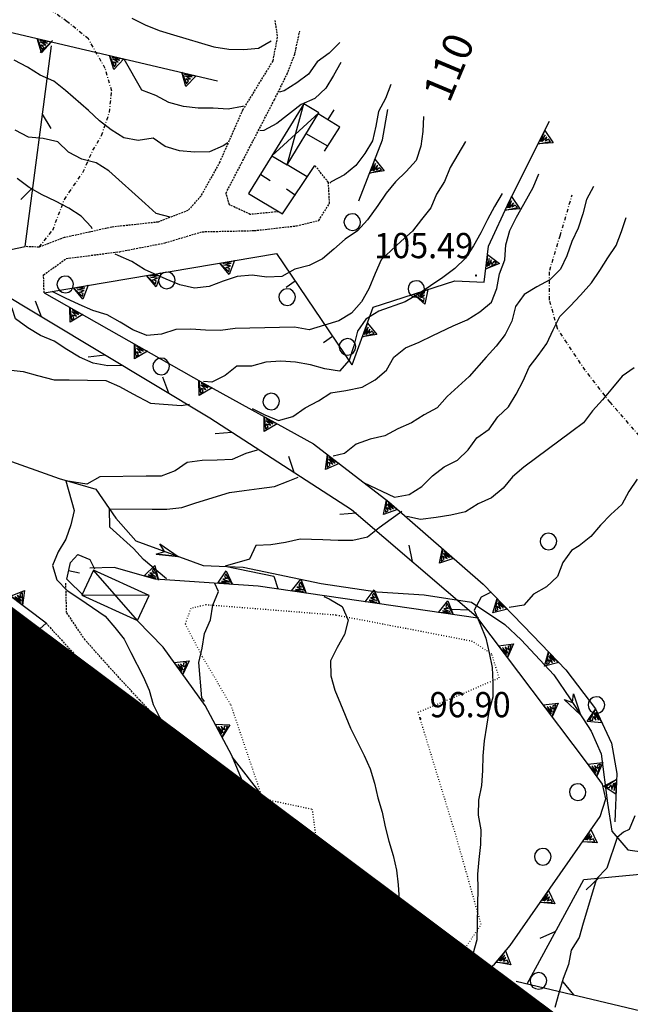
# Model space of a CAD drawing. Extents: x 1553577 to 1554172, y 4507799 to 4508639.
# Drawn here: x 1553889 to 1553971, y 4508316 to 4508449 of the extents above; entities that cross this region are included whole.
import ezdxf

# ---------------------------------------------------------------- set-up
doc = ezdxf.new("R2010")
doc.units = 0
doc.header["$MEASUREMENT"] = 0
for name, pattern in [('DASHDOT', [1, 0.5, -0.25, 0, -0.25]), ('DOT', [0.25, 0, -0.25]), ('HIDDEN', [0.375, 0.25, -0.125])]:
    doc.linetypes.add(name, pattern=pattern)
doc.layers.get('0').update_dxf_attribs({"linetype": 'CONTINUOUS'})
for name, color, linetype in [('ALBERO', 7, 'CONTINUOUS'), ('CAMPITURE-EDIFICI', 7, 'CONTINUOUS'), ('CURVA_DIRETT', 7, 'CONTINUOUS'), ('CURVA_INTERM', 7, 'CONTINUOUS'), ('DIAGONALI17', 7, 'CONTINUOUS'), ('DIVIS_COLTU', 7, 'CONTINUOUS'), ('DIVISIONE2', 7, 'CONTINUOUS'), ('EDIFICIO', 7, 'CONTINUOUS'), ('FIUME', 7, 'CONTINUOUS'), ('MURO_A_CALCE', 7, 'CONTINUOUS'), ('MURO_SOSTEG', 7, 'CONTINUOUS'), ('PUNTO_QUOTA', 7, 'CONTINUOUS'), ('QUOTA', 7, 'CONTINUOUS'), ('RETE_METALL', 7, 'CONTINUOUS'), ('SENTIERO', 7, 'CONTINUOUS'), ('SOMM_SCARPAT', 7, 'CONTINUOUS'), ('STRADA_BIANCA', 7, 'CONTINUOUS'), ('TETTOIA', 7, 'CONTINUOUS'), ('TOPONOMAS', 7, 'CONTINUOUS'), ('ZONA-B', 11, 'CONTINUOUS')]:
    doc.layers.add(name, color=color, linetype=linetype)
doc.styles.get("Standard").update_dxf_attribs({"font": 'txt', "height": 0.2})

# ---------------------------------------------------------------- blocks, each defined once
blk = doc.blocks.new('*X8')
at = {"color": 0}
for p, q in [((1553874.39, 4508322.53), (1553886.45, 4508334.59)), ((1553875.34, 4508321.23), (1553888.54, 4508334.43)), ((1553873.43, 4508323.82), (1553881.85, 4508332.24)), ((1553877.89, 4508321.53), (1553889.49, 4508333.14)), ((1553886.56, 4508327.96), (1553890.45, 4508331.85)), ((1553872.48, 4508325.11), (1553873.21, 4508325.84)), ((1553916.21, 4508258.83), (1553922.18, 4508264.8)), ((1553913.7, 4508254.07), (1553923.33, 4508263.71)), ((1553915.06, 4508259.92), (1553919.04, 4508263.91)), ((1553914.85, 4508252.98), (1553924.49, 4508262.61)), ((1553916.01, 4508251.89), (1553925.64, 4508261.52))]:
    blk.add_line(p, q, dxfattribs=at)
blk = doc.blocks.new('*X6')
at = {"color": 0}
for p, q in [((1553893.34, 4508345.97), (1553901.8, 4508354.42)), ((1553894.31, 4508344.69), (1553902.76, 4508353.15)), ((1553895.28, 4508343.42), (1553903.73, 4508351.87)), ((1553892.37, 4508347.24), (1553895.02, 4508349.9)), ((1553896.25, 4508342.14), (1553904.7, 4508350.59)), ((1553897.22, 4508340.86), (1553905.67, 4508349.32)), ((1553898.19, 4508339.59), (1553906.64, 4508348.04)), ((1553809.85, 4508332.07), (1553813.49, 4508335.72)), ((1553810.75, 4508330.73), (1553814.4, 4508334.37)), ((1553814.11, 4508331.84), (1553815.3, 4508333.03)), ((1553875.72, 4508305.9), (1553880.27, 4508310.45)), ((1553876.8, 4508304.73), (1553881.35, 4508309.28)), ((1553878.25, 4508299.45), (1553887.62, 4508308.81)), ((1553878.95, 4508302.39), (1553885.13, 4508308.58)), ((1553877.87, 4508303.56), (1553882.42, 4508308.11)), ((1553879.33, 4508298.28), (1553888.69, 4508307.64)), ((1553880.4, 4508297.11), (1553889.77, 4508306.47)), ((1553881.48, 4508295.94), (1553886.28, 4508300.74)), ((1553892, 4508295.24), (1553894.28, 4508297.52)), ((1553893.22, 4508294.21), (1553896.14, 4508297.13))]:
    blk.add_line(p, q, dxfattribs=at)
blk = doc.blocks.new('*X7')
at = {"color": 0}
for p, q in [((1553912.93, 4508336.37), (1553915.7, 4508339.14)), ((1553906.45, 4508327.65), (1553917.3, 4508338.49)), ((1553906.56, 4508325.51), (1553918.89, 4508337.84)), ((1553908.15, 4508324.86), (1553920.49, 4508337.19)), ((1553909.75, 4508324.21), (1553920.59, 4508335.05)), ((1553907.99, 4508331.43), (1553910.91, 4508334.35)), ((1553911.34, 4508323.56), (1553919.05, 4508331.27)), ((1553912.94, 4508322.91), (1553920.59, 4508330.56)), ((1553914.53, 4508322.26), (1553922.18, 4508329.91)), ((1553916.13, 4508321.61), (1553923.29, 4508328.77)), ((1553921.62, 4508324.86), (1553924.89, 4508328.12)), ((1553923.22, 4508324.21), (1553926.48, 4508327.47)), ((1553924.81, 4508323.55), (1553925.79, 4508324.54)), ((1553917.73, 4508320.96), (1553920.44, 4508323.68)), ((1553948.37, 4508306.7), (1553954.35, 4508312.68)), ((1553951.61, 4508300.97), (1553963.44, 4508312.79)), ((1553947.55, 4508308.13), (1553951.04, 4508311.62)), ((1553949.18, 4508305.27), (1553955.16, 4508311.25)), ((1553952.42, 4508299.53), (1553964.71, 4508311.82)), ((1553950.8, 4508302.4), (1553958.27, 4508309.87)), ((1553953.24, 4508298.1), (1553965.52, 4508310.38)), ((1553954.05, 4508296.67), (1553966.33, 4508308.95)), ((1553949.99, 4508303.83), (1553953.11, 4508306.96)), ((1553954.86, 4508295.23), (1553967.14, 4508307.51)), ((1553961.21, 4508299.34), (1553967.95, 4508306.08)), ((1553966.4, 4508302.29), (1553968.76, 4508304.64)), ((1553955.67, 4508293.8), (1553959.04, 4508297.17)), ((1553946.13, 4508259.56), (1553947.8, 4508261.23)), ((1553946.31, 4508257.5), (1553950.26, 4508261.45)), ((1553946.49, 4508255.43), (1553951.36, 4508260.3)), ((1553946.67, 4508253.36), (1553951.54, 4508258.24)), ((1553946.84, 4508251.3), (1553952.6, 4508257.05)), ((1553947.02, 4508249.23), (1553955.06, 4508257.26)), ((1553948.33, 4508248.29), (1553955.79, 4508255.76)), ((1553950.32, 4508248.04), (1553955.94, 4508253.66)), ((1553950.48, 4508245.96), (1553956.09, 4508251.56)), ((1553950.65, 4508243.87), (1553957.13, 4508250.36)), ((1553950.81, 4508241.79), (1553959.58, 4508250.56)), ((1553952.44, 4508241.18), (1553959.76, 4508248.5)), ((1553954.9, 4508241.39), (1553959.94, 4508246.43)), ((1553957.36, 4508241.61), (1553960.12, 4508244.37)), ((1553959.82, 4508241.83), (1553960.31, 4508242.31)), ((1553937.12, 4508230.35), (1553938.23, 4508231.46)), ((1553934.31, 4508225.29), (1553939.68, 4508230.66)), ((1553935.73, 4508224.47), (1553941.12, 4508229.86)), ((1553937.18, 4508223.67), (1553942.56, 4508229.05)), ((1553938.62, 4508222.87), (1553941.19, 4508225.44))]:
    blk.add_line(p, q, dxfattribs=at)
blk = doc.blocks.new('ALBERO')
at = {"layer": 'ALBERO', "color": 3, "linetype": 'CONTINUOUS'}
blk.add_lwpolyline([(1.06, 0.53), (0.8, 0.89), (0.44, 1.13), (0, 1.19), (-0.42, 1.09), (-0.78, 0.85), (-1.02, 0.47), (-1.08, 0.05), (-0.98, -0.39), (-0.74, -0.75), (-0.36, -0.97), (0.06, -1.05), (0.5, -0.95), (0.86, -0.69), (1.08, -0.33), (1.16, 0.11)], close=True, dxfattribs=at)
blk = doc.blocks.new('PUNTO')
at = {"layer": 'PUNTO_QUOTA', "color": 2, "linetype": 'CONTINUOUS'}
blk.add_lwpolyline([(-0.06, -0.06), (0.06, -0.06), (0.06, 0.06), (-0.06, 0.06)], close=True, dxfattribs=at)
at = {"layer": 'PUNTO_QUOTA', "color": 1, "linetype": 'CONTINUOUS'}
blk.add_lwpolyline([(0, 0), (0, 0)], dxfattribs=at)
at = {"layer": 'PUNTO_QUOTA', "color": 2, "linetype": 'CONTINUOUS'}
blk.add_lwpolyline([(0, 0), (0, 0)], dxfattribs=at)
blk.add_lwpolyline([(0, 0), (0, 0)], dxfattribs=at)

msp = doc.modelspace()

# ---------------------------------------------------------------- hatches: boundary and pattern name
at = {"layer": 'ZONA-B'}
h = msp.add_hatch(dxfattribs=at)
h.set_pattern_fill('ANSI31', color=256, style=0)
h.set_pattern_definition([(45, (0, 0), (-0.0883883476483, 0.0883883476483), [])])
h.paths.add_polyline_path([(1553834.23, 4508330.49), (1553877.55, 4508376.26), (1553996.23, 4508287.4), (1553954.04, 4508226.17), (1553870.81, 4508292.7), (1553792.42, 4508235.88), (1553762.23, 4508281.41)])

# ---------------------------------------------------------------- linework, layer by layer
at = {"layer": 'CURVA_DIRETT', "color": 2, "linetype": 'CONTINUOUS'}
for points in [[(1553943.15, 4508435.66), (1553943.09, 4508433.64), (1553942.8, 4508431.66), (1553942.17, 4508429.76), (1553940.83, 4508428.27), (1553939.39, 4508426.87), (1553938.13, 4508425.32), (1553937, 4508423.66), (1553935.64, 4508421.72), (1553934.3, 4508420.24), (1553932.6, 4508419.13), (1553931.11, 4508417.79), (1553929.57, 4508416.5), (1553927.79, 4508415.59), (1553925.84, 4508415.08), (1553924.07, 4508414.11), (1553922.07, 4508414.01), (1553920.08, 4508414.27), (1553918.09, 4508414.12), (1553916.18, 4508413.48), (1553914.3, 4508412.77), (1553912.31, 4508412.55), (1553910.35, 4508412.97), (1553908.5, 4508413.75), (1553905.59, 4508415.04), (1553903.89, 4508416.11), (1553902.06, 4508416.95), (1553901.65, 4508417.12)], [(1553898.56, 4508420.54), (1553898.44, 4508420.77), (1553897.08, 4508422.24), (1553895.4, 4508423.33), (1553893.61, 4508424.24), (1553891.8, 4508425.12), (1553890.05, 4508426.12), (1553888.43, 4508427.3)], [(1553935.08, 4508386.35), (1553939.27, 4508384.34), (1553941.25, 4508384.7), (1553942.93, 4508385.81), (1553944.36, 4508387.21), (1553945.94, 4508388.45), (1553947.73, 4508389.35), (1553949.18, 4508390.74), (1553950.36, 4508392.36), (1553952, 4508393.52), (1553953.16, 4508395.17), (1553954.63, 4508396.53), (1553955.64, 4508398.26), (1553956.57, 4508400.04), (1553957.41, 4508401.86), (1553958.63, 4508403.46), (1553959.78, 4508405.09), (1553960.64, 4508406.9), (1553961.54, 4508408.69), (1553962.94, 4508410.12), (1553964.32, 4508411.58), (1553965.8, 4508413.23), (1553966.91, 4508414.9), (1553967.98, 4508416.6), (1553969.11, 4508418.28), (1553969.83, 4508420.16), (1553970.48, 4508422.05)], [(1553908.54, 4508373.33), (1553905.46, 4508375.97), (1553904.09, 4508377.45), (1553900.94, 4508380.29), (1553900.86, 4508382.79), (1553906.61, 4508382.72), (1553908.61, 4508382.74), (1553910.61, 4508382.96), (1553912.52, 4508383.58), (1553917.03, 4508384.96), (1553919.02, 4508385.25), (1553921.02, 4508385.5), (1553923.09, 4508385.79), (1553924.95, 4508386.51), (1553926.29, 4508387.05)], [(1553913.68, 4508356.8), (1553913.33, 4508357.3), (1553912.91, 4508362.06), (1553913.37, 4508364.01), (1553913.68, 4508365.99), (1553914.5, 4508367.83), (1553914.8, 4508369.8), (1553915.58, 4508371.65), (1553915.05, 4508372.7)], [(1553922.3, 4508316.1), (1553924.25, 4508316.58), (1553925.86, 4508317.78), (1553927.44, 4508319.02), (1553929.2, 4508319.99), (1553930.68, 4508321.34), (1553931.43, 4508323.19), (1553932.26, 4508325.13), (1553933.36, 4508326.81), (1553933.65, 4508328.79), (1553932.68, 4508330.54), (1553931.41, 4508332.09), (1553930.48, 4508333.88), (1553928.82, 4508335), (1553927.02, 4508335.88), (1553925.36, 4508337.02), (1553923.89, 4508338.38), (1553923.5, 4508340.35), (1553922.77, 4508342.22), (1553921.64, 4508343.89), (1553917.4, 4508349.33)]]:
    msp.add_lwpolyline(points, dxfattribs=at)
at = {"layer": 'CURVA_INTERM', "color": 10, "linetype": 'CONTINUOUS'}
for points in [[(1553903.88, 4508448.91), (1553905.7, 4508448.05), (1553907.57, 4508447.29), (1553909.51, 4508446.68), (1553914.95, 4508445.06), (1553916.95, 4508444.74), (1553918.95, 4508444.69), (1553920.95, 4508444.9), (1553922.67, 4508445.86)], [(1553931.88, 4508445.65), (1553930.46, 4508444.23), (1553928.85, 4508443.03), (1553927.69, 4508441.39), (1553926.09, 4508440.19), (1553924.39, 4508439.12), (1553923.72, 4508438.96)], [(1553916.81, 4508432.14), (1553916.18, 4508431.71), (1553914.34, 4508430.92), (1553912.32, 4508430.85), (1553910.32, 4508431.03), (1553908.39, 4508431.61), (1553906.74, 4508432.75), (1553904.76, 4508432.45), (1553902.79, 4508432.78), (1553901.11, 4508433.88), (1553899.52, 4508435.1), (1553898.04, 4508436.46), (1553894.95, 4508439.2), (1553893.36, 4508440.42), (1553891.52, 4508441.23), (1553889.84, 4508442.32), (1553888.04, 4508443.25)], [(1553918.93, 4508437.06), (1553918.8, 4508437.02), (1553916.84, 4508436.64), (1553914.83, 4508436.78), (1553912.83, 4508436.81), (1553910.84, 4508437.04), (1553908.89, 4508437.56), (1553907.13, 4508438.5), (1553905.25, 4508439.21), (1553902.84, 4508443.4)], [(1553932.04, 4508442.94), (1553931.04, 4508441.2), (1553930, 4508439.48), (1553928.55, 4508438.11), (1553926.71, 4508437.29), (1553923.43, 4508434.75), (1553921.68, 4508433.78), (1553921.14, 4508433.73)], [(1553938.76, 4508439.97), (1553938.05, 4508438.09), (1553937.1, 4508436.33), (1553936.76, 4508434.36), (1553936.29, 4508432.4), (1553935.27, 4508430.67), (1553934.06, 4508429.07), (1553932.52, 4508427.8), (1553930.75, 4508426.86), (1553930.54, 4508426.7)], [(1553909.03, 4508422.11), (1553907.17, 4508422.6), (1553905.69, 4508423.96), (1553900.77, 4508428.34), (1553899.08, 4508429.43), (1553897.14, 4508429.94), (1553895.36, 4508430.87), (1553893.9, 4508432.25), (1553891.95, 4508432.71), (1553889.95, 4508432.89), (1553888.18, 4508433.82)], [(1553948.83, 4508432.29), (1553947.77, 4508430.54), (1553946.75, 4508428.78), (1553946, 4508426.92), (1553944.93, 4508425.22), (1553944.14, 4508423.36), (1553942.89, 4508421.8), (1553941.68, 4508420.2), (1553940.18, 4508418.86), (1553937.45, 4508416.34), (1553936.66, 4508414.5), (1553935.82, 4508412.42), (1553934.81, 4508410.68), (1553933.48, 4508409.17), (1553931.75, 4508408.14), (1553929.82, 4508407.52), (1553927.77, 4508406.89), (1553925.79, 4508407.25), (1553923.78, 4508407.23), (1553917.82, 4508407.07), (1553915.82, 4508406.8), (1553913.81, 4508406.85), (1553911.82, 4508407.01), (1553909.81, 4508406.94), (1553907.89, 4508406.33), (1553905.89, 4508406.14), (1553904.02, 4508406.89), (1553902.3, 4508407.93), (1553900.55, 4508408.92), (1553898.64, 4508409.54), (1553896.78, 4508410.31), (1553894.96, 4508411.18), (1553893.16, 4508412.08), (1553893.16, 4508412.08)], [(1553944.41, 4508406.16), (1553947.18, 4508407.44), (1553949.06, 4508408.24), (1553950.76, 4508409.36), (1553952.32, 4508410.63), (1553953.05, 4508412.5), (1553953.42, 4508414.47), (1553954.11, 4508416.36), (1553954.27, 4508418.37), (1553954.8, 4508420.3), (1553955.69, 4508422.11), (1553956.7, 4508423.85), (1553957.93, 4508426.1), (1553958.69, 4508427.96)], [(1553953.77, 4508425.28), (1553952.75, 4508423.56), (1553951.78, 4508421.8), (1553950.87, 4508420.01), (1553949.91, 4508418.25), (1553948.82, 4508416.57), (1553947.37, 4508415.18), (1553945.77, 4508413.96), (1553944.09, 4508412.86), (1553942.45, 4508411.7), (1553940.71, 4508410.69), (1553937.13, 4508409.41), (1553935.41, 4508408.37), (1553934.3, 4508406.71), (1553933.78, 4508404.76), (1553933.16, 4508402.84), (1553931.86, 4508401.33), (1553929.88, 4508401.64), (1553927.95, 4508402.21), (1553925.95, 4508402.57), (1553923.95, 4508402.67), (1553921.94, 4508402.56), (1553920.01, 4508402.01), (1553918.01, 4508402), (1553916.45, 4508400.75), (1553914.66, 4508399.84), (1553913.56, 4508399.96)], [(1553966.05, 4508426.24), (1553965.1, 4508424.48), (1553964.63, 4508422.53), (1553964.02, 4508420.61), (1553963.14, 4508418.8), (1553962.45, 4508416.91), (1553961.64, 4508415.07), (1553960.2, 4508413.67), (1553958.43, 4508412.73), (1553956.73, 4508411.68), (1553955.54, 4508410.05), (1553955.07, 4508408.1), (1553954.18, 4508406.3), (1553952.96, 4508404.69), (1553951.61, 4508403.22), (1553949.31, 4508400.63), (1553947.85, 4508399.25), (1553946.34, 4508397.92), (1553945.02, 4508396.41), (1553943.25, 4508395.44), (1553941.54, 4508394.39), (1553939.71, 4508393.56), (1553937.95, 4508392.6), (1553935.99, 4508392.19), (1553934.11, 4508391.48), (1553932.54, 4508390.23), (1553931.02, 4508389.86)], [(1553902.58, 4508402.1), (1553900.65, 4508402.05), (1553898.67, 4508402.41), (1553896.82, 4508403.22), (1553895.11, 4508404.28), (1553893.44, 4508405.38), (1553891.57, 4508406.13), (1553889.86, 4508407.2), (1553888.24, 4508408.38), (1553887.79, 4508409.77), (1553886.71, 4508411.49)], [(1553920.08, 4508396.29), (1553921.82, 4508395.47), (1553923.66, 4508394.67), (1553925.59, 4508395.21), (1553927.22, 4508396.4), (1553929.01, 4508397.33), (1553930.7, 4508398.41), (1553932.69, 4508398.75), (1553934.91, 4508399.18), (1553936.65, 4508400.18), (1553938.2, 4508401.46), (1553939.19, 4508403.21), (1553940.75, 4508404.47), (1553942.58, 4508405.27), (1553944.41, 4508406.16)], [(1553887.25, 4508401.54), (1553889.24, 4508401.29), (1553891.17, 4508400.76), (1553893.41, 4508400.19), (1553895.43, 4508400.19), (1553900.4, 4508400.08), (1553902.24, 4508399.28), (1553904, 4508398.3), (1553906.38, 4508397.03), (1553910.52, 4508396.73), (1553911.64, 4508396.88)], [(1553971.55, 4508401.81), (1553969.91, 4508400.65), (1553968.64, 4508399.1), (1553967.28, 4508397.49), (1553965.93, 4508396), (1553964.73, 4508394.38), (1553963.13, 4508393.19), (1553956.68, 4508388.41), (1553955.16, 4508387.11), (1553953.89, 4508385.55), (1553952.34, 4508384.28), (1553950.51, 4508383.45), (1553948.82, 4508382.37), (1553946.87, 4508381.91), (1553944.89, 4508381.61), (1553942.76, 4508381.33), (1553940.91, 4508381.75)], [(1553920.76, 4508390.71), (1553919.22, 4508390.23), (1553917.38, 4508389.42), (1553915.36, 4508389.33), (1553913.36, 4508389.3), (1553911.36, 4508389.04), (1553909.71, 4508387.9), (1553907.82, 4508387.19), (1553905.82, 4508387.19), (1553899.57, 4508387.08), (1553897.83, 4508386.09), (1553894.98, 4508386.54), (1553896.11, 4508382.57), (1553895.68, 4508380.6), (1553895.01, 4508378.7), (1553893.98, 4508376.99), (1553893.2, 4508375.14), (1553893.8, 4508373.22), (1553895.19, 4508371.76), (1553896.87, 4508370.66), (1553898.61, 4508369.48), (1553900.29, 4508368.29), (1553901.61, 4508366.78), (1553902.86, 4508365.21), (1553903.75, 4508363.4), (1553905.39, 4508360.18), (1553906.23, 4508358.35), (1553906.75, 4508356.4), (1553907.66, 4508354.6), (1553908.14, 4508353.79)], [(1553971.95, 4508386.78), (1553970.81, 4508385.13), (1553969.88, 4508383.35), (1553968.39, 4508382), (1553967, 4508380.56), (1553965.7, 4508379.04), (1553964.13, 4508377.78), (1553963.11, 4508377.14), (1553961.92, 4508375.53), (1553961.21, 4508373.64), (1553959.75, 4508372.26), (1553958, 4508371.27), (1553956.66, 4508369.78), (1553954.71, 4508369.47)], [(1553940.25, 4508382.42), (1553938.83, 4508381.37), (1553937.21, 4508380.2), (1553935.61, 4508378.97), (1553933.66, 4508378.52), (1553931.66, 4508378.5), (1553929.63, 4508378.59), (1553926.54, 4508378.71), (1553924.59, 4508378.25), (1553922.61, 4508377.93), (1553920.59, 4508377.82), (1553919.74, 4508376.01), (1553916.44, 4508375.06), (1553923.03, 4508373.7), (1553923.57, 4508372.05)], [(1553890.71, 4508354.39), (1553890.71, 4508354.4), (1553891.2, 4508356.35), (1553891.6, 4508358.32), (1553892.2, 4508360.23), (1553891.66, 4508362.17), (1553890.3, 4508363.64), (1553889.42, 4508365.44), (1553887.57, 4508366.23), (1553885.57, 4508366.24), (1553883.03, 4508366.31), (1553882.01, 4508368.03), (1553881.3, 4508369.92), (1553880.99, 4508371.91), (1553880.5, 4508373.86), (1553880.32, 4508375.87), (1553880.32, 4508377.87), (1553880.27, 4508380.09), (1553880.25, 4508380.13)], [(1553929.75, 4508370.96), (1553930.48, 4508370.63), (1553932.21, 4508369.62), (1553933.03, 4508367.78), (1553932.51, 4508365.85), (1553931.54, 4508364.08), (1553930.66, 4508362.28), (1553930.68, 4508360.27), (1553931.23, 4508358.34), (1553931.97, 4508356.47), (1553933.34, 4508353.21), (1553934.23, 4508351.41), (1553935.18, 4508349.54), (1553936, 4508347.71), (1553936.59, 4508345.79), (1553937, 4508343.83), (1553937.59, 4508341.9), (1553938.02, 4508339.92), (1553938.49, 4508337.97), (1553939.09, 4508336.04), (1553939.51, 4508334.06), (1553939.76, 4508332.07), (1553939.89, 4508330.06), (1553940.31, 4508328.1), (1553940.36, 4508326.09), (1553940.32, 4508324.08), (1553939.44, 4508316)], [(1553952.3, 4508371.53), (1553950.93, 4508370.87), (1553949.98, 4508369.1), (1553950.79, 4508367.25), (1553951.58, 4508365.33), (1553952.02, 4508363.37), (1553952.41, 4508361.4), (1553952.52, 4508359.4), (1553952.49, 4508357.39), (1553951.95, 4508355.46), (1553951.65, 4508353.47), (1553951.32, 4508351.5), (1553951.18, 4508349.5), (1553951.11, 4508347.5), (1553950.97, 4508345.49), (1553950.59, 4508343.51), (1553950.55, 4508341.5), (1553950.89, 4508339.52), (1553950.85, 4508337.51), (1553950.61, 4508335.52), (1553950.43, 4508333.52), (1553950.49, 4508331.51), (1553950.46, 4508329.5), (1553950.38, 4508326.68), (1553950.36, 4508324.68), (1553949.82, 4508322.74), (1553948.53, 4508321.21), (1553947.43, 4508319.52), (1553946.57, 4508317.7), (1553945.63, 4508315.93)], [(1553971.64, 4508341.38), (1553970.87, 4508339.53), (1553970.12, 4508339.21), (1553969.24, 4508338.48), (1553967.87, 4508334.33), (1553966.46, 4508332.9), (1553965.88, 4508330.98), (1553965.27, 4508328.84), (1553964.68, 4508326.91), (1553964.14, 4508324.98), (1553963.05, 4508323.3), (1553962.68, 4508321.33), (1553961.99, 4508319.44), (1553961.41, 4508317.5), (1553960.85, 4508315.53)], [(1553891.04, 4508330.21), (1553892.07, 4508332.78), (1553891.91, 4508333.88), (1553891.57, 4508335.86), (1553890.64, 4508337.64), (1553890.32, 4508338.19)], [(1553878.83, 4508320.24), (1553879.13, 4508320.71), (1553880.82, 4508321.79), (1553882.61, 4508322.75), (1553884.41, 4508323.65), (1553886.14, 4508324.74), (1553887.82, 4508325.87), (1553889.53, 4508326.95), (1553891.36, 4508328.87)]]:
    msp.add_lwpolyline(points, dxfattribs=at)
at = {"layer": 'DIAGONALI17', "color": 4, "linetype": 'CONTINUOUS'}
for p, q in [((1553924.8, 4508429.14), (1553927.05, 4508437.39)), ((1553929.07, 4508436.17), (1553922.75, 4508430.39)), ((1553904.65, 4508367.71), (1553898.71, 4508374.52)), ((1553906.2, 4508371.09), (1553897.17, 4508371.14))]:
    msp.add_line(p, q, dxfattribs=at)
at = {"layer": 'DIVIS_COLTU', "linetype": 'DOT'}
msp.add_lwpolyline([(1553929.13, 4508332.62), (1553936.64, 4508330.39), (1553948.8, 4508323.58), (1553950.93, 4508326.74), (1553947.5, 4508338.88), (1553942.46, 4508355.35), (1553953.38, 4508359.98), (1553952.37, 4508363.19), (1553949.75, 4508364.91), (1553931.38, 4508368.44), (1553913.84, 4508369.83), (1553911.82, 4508369.34), (1553911.06, 4508367.27), (1553913.36, 4508362.87), (1553917.2, 4508356.34), (1553921.47, 4508343.72), (1553928.15, 4508342.3), (1553929.03, 4508335.83), (1553929.13, 4508332.62)], dxfattribs=at)
at = {"layer": 'DIVISIONE2', "color": 4, "linetype": 'CONTINUOUS'}
msp.add_line((1553919.02, 4508331.19), (1553911.94, 4508333.93), dxfattribs=at)
at = {"layer": 'EDIFICIO', "color": 2, "linetype": 'CONTINUOUS'}
for points in [[(1553892.06, 4508347.65), (1553898.61, 4508339.03), (1553902.53, 4508342.01), (1553901.75, 4508343.04), (1553907.26, 4508347.23), (1553901.5, 4508354.81)], [(1553919.1, 4508320.4), (1553921.03, 4508325.1), (1553925.3, 4508323.35), (1553926.92, 4508327.29), (1553922.63, 4508329.05), (1553922.86, 4508329.63), (1553919.02, 4508331.19), (1553921.32, 4508336.85), (1553914.29, 4508339.71), (1553911.94, 4508333.93), (1553909.42, 4508334.96), (1553905.72, 4508325.85)], [(1553890.93, 4508331.2), (1553887.73, 4508335.53), (1553882.66, 4508331.8), (1553882.17, 4508332.47), (1553872.39, 4508325.23), (1553876.1, 4508320.21)]]:
    msp.add_lwpolyline(points, close=True, dxfattribs=at)
at = {"layer": 'FIUME', "color": 5, "linetype": 'CONTINUOUS'}
for points in [[(1553886.44, 4508389.61), (1553894.12, 4508386.88), (1553899.02, 4508385.45), (1553901.73, 4508381.54), (1553904.41, 4508378.46), (1553913.51, 4508375.13), (1553918.86, 4508374.92), (1553929.37, 4508372.71), (1553936.94, 4508371.61), (1553943.26, 4508371.17), (1553949.65, 4508370.21), (1553954.11, 4508367.17), (1553956.32, 4508365.13), (1553960.71, 4508360.4), (1553962.93, 4508357.17), (1553965.73, 4508352.82), (1553967.11, 4508349.77), (1553967.93, 4508343.08), (1553968.52, 4508339.32), (1553970.69, 4508336.81), (1553974.85, 4508336.23)], [(1553907.15, 4508376.68), (1553910.13, 4508376.37), (1553907.15, 4508376.68), (1553908.29, 4508377.03), (1553907.65, 4508378.05), (1553910.13, 4508376.37)], [(1553962.13, 4508357.06), (1553964.32, 4508355.01), (1553962.13, 4508357.06), (1553963.25, 4508356.65), (1553963.36, 4508357.85), (1553964.32, 4508355.01)]]:
    msp.add_lwpolyline(points, dxfattribs=at)
at = {"layer": 'MURO_A_CALCE', "linetype": 'CONTINUOUS'}
for p, q in [((1553930.35, 4508435.29), (1553931.14, 4508436.56)), ((1553930.28, 4508431.68), (1553927.36, 4508433.35)), ((1553927.5, 4508427.53), (1553924.8, 4508429.14)), ((1553922.53, 4508427), (1553921.25, 4508427.79)), ((1553924.71, 4508425.93), (1553925.95, 4508425.09)), ((1553923.37, 4508417.21), (1553933.52, 4508402.18)), ((1553925.89, 4508413.48), (1553924.65, 4508412.64)), ((1553930.93, 4508406.02), (1553929.68, 4508405.18)), ((1553895.37, 4508374.48), (1553896.84, 4508374.16)), ((1553925.3, 4508323.35), (1553921.77, 4508315.44)), ((1553923.47, 4508319.24), (1553922.1, 4508319.85))]:
    msp.add_line(p, q, dxfattribs=at)
for points in [[(1553929.85, 4508431), (1553931.88, 4508434.22), (1553928.98, 4508436.02)], [(1553922.75, 4508430.39), (1553919.61, 4508425.3), (1553924.19, 4508422.54), (1553928.55, 4508429.07)], [(1553897.48, 4508371.02), (1553895.11, 4508373.28), (1553895.61, 4508375.56), (1553896.61, 4508376.62), (1553898.25, 4508375.96), (1553898.85, 4508374.71)]]:
    msp.add_lwpolyline(points, dxfattribs=at)
at = {"layer": 'MURO_SOSTEG', "linetype": 'CONTINUOUS'}
for p, q in [((1553867.77, 4508451.67), (1553915.41, 4508440.5)), ((1553892.07, 4508411.92), (1553923.37, 4508417.21))]:
    msp.add_line(p, q, dxfattribs=at)
for points in [[(1553893.08, 4508445.73), (1553891.71, 4508444.27), (1553891.14, 4508446.19), (1553891.8, 4508444.64), (1553892.05, 4508444.99), (1553891.69, 4508445.32), (1553892.32, 4508445.3), (1553891.54, 4508445.73), (1553892.53, 4508445.58), (1553891.49, 4508445.96)], [(1553902.82, 4508443.45), (1553901.45, 4508441.99), (1553900.87, 4508443.91), (1553901.54, 4508442.36), (1553901.78, 4508442.71), (1553901.43, 4508443.04), (1553902.06, 4508443.01), (1553901.28, 4508443.44), (1553902.27, 4508443.29), (1553901.23, 4508443.68)], [(1553912.56, 4508441.17), (1553911.18, 4508439.7), (1553910.61, 4508441.63), (1553911.27, 4508440.07), (1553911.52, 4508440.43), (1553911.16, 4508440.76), (1553911.8, 4508440.73), (1553911.01, 4508441.16), (1553912, 4508441.01), (1553910.97, 4508441.4)], [(1553959.51, 4508433.8), (1553960.61, 4508432.12), (1553958.61, 4508432.01), (1553960.28, 4508432.29), (1553959.99, 4508432.61), (1553959.59, 4508432.35), (1553959.76, 4508432.95), (1553959.16, 4508432.29), (1553959.54, 4508433.22), (1553958.92, 4508432.3)], [(1553936.63, 4508429.9), (1553937.89, 4508428.34), (1553935.9, 4508428.04), (1553937.53, 4508428.47), (1553937.22, 4508428.77), (1553936.84, 4508428.46), (1553936.96, 4508429.09), (1553936.42, 4508428.37), (1553936.71, 4508429.33), (1553936.18, 4508428.36)], [(1553955, 4508424.87), (1553956.16, 4508423.23), (1553954.16, 4508423.05), (1553955.81, 4508423.39), (1553955.52, 4508423.71), (1553955.12, 4508423.43), (1553955.28, 4508424.04), (1553954.7, 4508423.36), (1553955.04, 4508424.3), (1553954.46, 4508423.36)], [(1553917.71, 4508416.25), (1553917.01, 4508414.37), (1553915.73, 4508415.92), (1553916.95, 4508414.75), (1553917.04, 4508415.17), (1553916.58, 4508415.33), (1553917.18, 4508415.55), (1553916.29, 4508415.65), (1553917.26, 4508415.89), (1553916.15, 4508415.85)], [(1553951.78, 4508417.08), (1553953.39, 4508415.87), (1553951.54, 4508415.09), (1553953.01, 4508415.92), (1553952.63, 4508416.13), (1553952.34, 4508415.74), (1553952.3, 4508416.37), (1553951.96, 4508415.55), (1553952, 4508416.55), (1553951.73, 4508415.47)], [(1553907.85, 4508414.59), (1553907.15, 4508412.7), (1553905.87, 4508414.25), (1553907.09, 4508413.08), (1553907.18, 4508413.5), (1553906.72, 4508413.67), (1553907.32, 4508413.89), (1553906.43, 4508413.98), (1553907.4, 4508414.23), (1553906.29, 4508414.18)], [(1553897.99, 4508412.92), (1553897.29, 4508411.04), (1553896.01, 4508412.59), (1553897.23, 4508411.41), (1553897.32, 4508411.83), (1553896.86, 4508412), (1553897.46, 4508412.22), (1553896.57, 4508412.31), (1553897.54, 4508412.56), (1553896.43, 4508412.52)], [(1553943.75, 4508412.35), (1553943.33, 4508410.38), (1553941.84, 4508411.73), (1553943.21, 4508410.74), (1553943.24, 4508411.17), (1553942.77, 4508411.27), (1553943.32, 4508411.58), (1553942.43, 4508411.54), (1553943.36, 4508411.93), (1553942.27, 4508411.72)], [(1553897.29, 4508408.96), (1553895.56, 4508407.94), (1553895.55, 4508409.94), (1553895.75, 4508408.27), (1553896.08, 4508408.54), (1553895.84, 4508408.95), (1553896.43, 4508408.75), (1553895.81, 4508409.38), (1553896.71, 4508408.96), (1553895.83, 4508409.63)], [(1553935.61, 4508407.83), (1553936.9, 4508406.29), (1553934.92, 4508405.95), (1553936.54, 4508406.42), (1553936.22, 4508406.71), (1553935.85, 4508406.4), (1553935.95, 4508407.02), (1553935.43, 4508406.3), (1553935.7, 4508407.27), (1553935.19, 4508406.28)], [(1553905.98, 4508404.02), (1553904.25, 4508403), (1553904.24, 4508405.01), (1553904.44, 4508403.33), (1553904.78, 4508403.6), (1553904.53, 4508404.01), (1553905.13, 4508403.81), (1553904.5, 4508404.45), (1553905.41, 4508404.02), (1553904.52, 4508404.69)], [(1553914.69, 4508399.09), (1553912.97, 4508398.05), (1553912.93, 4508400.06), (1553913.15, 4508398.39), (1553913.49, 4508398.66), (1553913.23, 4508399.07), (1553913.84, 4508398.88), (1553913.2, 4508399.5), (1553914.11, 4508399.09), (1553913.22, 4508399.74)], [(1553923.44, 4508394.26), (1553921.72, 4508393.22), (1553921.69, 4508395.23), (1553921.91, 4508393.55), (1553922.24, 4508393.83), (1553921.99, 4508394.24), (1553922.59, 4508394.04), (1553921.95, 4508394.67), (1553922.87, 4508394.26), (1553921.97, 4508394.91)], [(1553931.83, 4508388.87), (1553929.97, 4508388.1), (1553930.25, 4508390.09), (1553930.21, 4508388.4), (1553930.58, 4508388.62), (1553930.39, 4508389.07), (1553930.96, 4508388.79), (1553930.42, 4508389.5), (1553931.26, 4508388.95), (1553930.48, 4508389.74)], [(1553939.68, 4508382.69), (1553937.79, 4508382.03), (1553938.18, 4508384), (1553938.04, 4508382.32), (1553938.42, 4508382.52), (1553938.26, 4508382.97), (1553938.81, 4508382.65), (1553938.32, 4508383.4), (1553939.12, 4508382.8), (1553938.39, 4508383.63)], [(1553947.21, 4508376.1), (1553945.31, 4508375.45), (1553945.71, 4508377.42), (1553945.56, 4508375.74), (1553945.95, 4508375.93), (1553945.79, 4508376.39), (1553946.34, 4508376.07), (1553945.85, 4508376.82), (1553946.65, 4508376.22), (1553945.92, 4508377.05)], [(1553905.54, 4508373.73), (1553906.97, 4508375.13), (1553907.46, 4508373.18), (1553906.87, 4508374.76), (1553906.61, 4508374.42), (1553906.95, 4508374.08), (1553906.32, 4508374.13), (1553907.08, 4508373.67), (1553906.1, 4508373.86), (1553907.12, 4508373.43)], [(1553915.46, 4508372.74), (1553916.57, 4508374.41), (1553917.45, 4508372.6), (1553916.55, 4508374.03), (1553916.36, 4508373.64), (1553916.76, 4508373.37), (1553916.14, 4508373.29), (1553916.98, 4508373), (1553915.98, 4508372.98), (1553917.06, 4508372.77)], [(1553925.4, 4508371.71), (1553926.64, 4508373.29), (1553927.38, 4508371.42), (1553926.59, 4508372.91), (1553926.37, 4508372.54), (1553926.75, 4508372.24), (1553926.12, 4508372.21), (1553926.94, 4508371.85), (1553925.93, 4508371.92), (1553927, 4508371.62)], [(1553887.56, 4508370.99), (1553889.41, 4508371.77), (1553889.15, 4508369.78), (1553889.18, 4508371.47), (1553888.81, 4508371.24), (1553889, 4508370.8), (1553888.43, 4508371.08), (1553888.97, 4508370.37), (1553888.13, 4508370.91), (1553888.92, 4508370.13)], [(1553935.29, 4508370.26), (1553936.53, 4508371.84), (1553937.27, 4508369.97), (1553936.48, 4508371.46), (1553936.26, 4508371.09), (1553936.64, 4508370.79), (1553936.01, 4508370.76), (1553936.83, 4508370.4), (1553935.83, 4508370.46), (1553936.9, 4508370.17)], [(1553954.47, 4508369.24), (1553952.52, 4508368.75), (1553953.08, 4508370.67), (1553952.8, 4508369.01), (1553953.19, 4508369.17), (1553953.07, 4508369.64), (1553953.59, 4508369.28), (1553953.17, 4508370.06), (1553953.92, 4508369.4), (1553953.26, 4508370.29)], [(1553945.19, 4508368.81), (1553946.43, 4508370.38), (1553947.17, 4508368.52), (1553946.37, 4508370.01), (1553946.16, 4508369.63), (1553946.54, 4508369.34), (1553945.91, 4508369.31), (1553946.72, 4508368.95), (1553945.72, 4508369.01), (1553946.79, 4508368.71)], [(1553953.28, 4508364.32), (1553955.27, 4508364.57), (1553954.49, 4508362.72), (1553954.97, 4508364.34), (1553954.55, 4508364.23), (1553954.61, 4508363.75), (1553954.15, 4508364.17), (1553954.47, 4508363.34), (1553953.81, 4508364.09), (1553954.36, 4508363.13)], [(1553961.41, 4508362.04), (1553959.47, 4508361.55), (1553960.02, 4508363.48), (1553959.74, 4508361.82), (1553960.14, 4508361.98), (1553960.02, 4508362.45), (1553960.54, 4508362.08), (1553960.11, 4508362.87), (1553960.86, 4508362.21), (1553960.2, 4508363.09)], [(1553909.59, 4508362.07), (1553911.59, 4508362.27), (1553910.76, 4508360.45), (1553911.28, 4508362.05), (1553910.86, 4508361.95), (1553910.91, 4508361.47), (1553910.46, 4508361.9), (1553910.76, 4508361.06), (1553910.11, 4508361.83), (1553910.64, 4508360.85)], [(1553959.3, 4508356.34), (1553961.3, 4508356.59), (1553960.51, 4508354.74), (1553960.99, 4508356.36), (1553960.58, 4508356.24), (1553960.64, 4508355.76), (1553960.17, 4508356.19), (1553960.5, 4508355.36), (1553959.83, 4508356.11), (1553960.38, 4508355.14)], [(1553967.2, 4508353.94), (1553965.2, 4508354.1), (1553966.34, 4508355.75), (1553965.54, 4508354.27), (1553965.97, 4508354.29), (1553966.01, 4508354.78), (1553966.38, 4508354.27), (1553966.23, 4508355.15), (1553966.73, 4508354.28), (1553966.39, 4508355.33)], [(1553915.1, 4508353.74), (1553917.1, 4508353.68), (1553916.04, 4508351.98), (1553916.77, 4508353.5), (1553916.34, 4508353.45), (1553916.33, 4508352.97), (1553915.93, 4508353.46), (1553916.12, 4508352.59), (1553915.58, 4508353.43), (1553915.97, 4508352.4)], [(1553965.32, 4508348.35), (1553967.32, 4508348.56), (1553966.49, 4508346.73), (1553967.01, 4508348.34), (1553966.59, 4508348.23), (1553966.64, 4508347.75), (1553966.18, 4508348.18), (1553966.49, 4508347.35), (1553965.84, 4508348.11), (1553966.37, 4508347.14)], [(1553969.09, 4508344.3), (1553967.39, 4508345.37), (1553969.18, 4508346.3), (1553967.77, 4508345.36), (1553968.17, 4508345.18), (1553968.42, 4508345.59), (1553968.52, 4508344.96), (1553968.79, 4508345.81), (1553968.83, 4508344.81), (1553969.02, 4508345.9)], [(1553919.39, 4508344.72), (1553921.36, 4508344.36), (1553920.06, 4508342.84), (1553921, 4508344.24), (1553920.57, 4508344.25), (1553920.49, 4508343.77), (1553920.17, 4508344.32), (1553920.23, 4508343.43), (1553919.82, 4508344.34), (1553920.06, 4508343.26)], [(1553965.71, 4508339.54), (1553966.57, 4508337.73), (1553964.57, 4508337.9), (1553966.26, 4508337.95), (1553966.02, 4508338.31), (1553965.59, 4508338.1), (1553965.84, 4508338.68), (1553965.15, 4508338.11), (1553965.66, 4508338.97), (1553964.92, 4508338.15)], [(1553960, 4508331.34), (1553960.86, 4508329.52), (1553958.86, 4508329.69), (1553960.55, 4508329.74), (1553960.31, 4508330.1), (1553959.87, 4508329.89), (1553960.13, 4508330.47), (1553959.44, 4508329.9), (1553959.95, 4508330.77), (1553959.2, 4508329.94)], [(1553892.37, 4508327.77), (1553894.34, 4508328.11), (1553893.65, 4508326.23), (1553894.05, 4508327.87), (1553893.64, 4508327.74), (1553893.73, 4508327.26), (1553893.24, 4508327.66), (1553893.6, 4508326.85), (1553892.9, 4508327.56), (1553893.5, 4508326.63)], [(1553954.22, 4508323.18), (1553954.91, 4508321.3), (1553952.94, 4508321.65), (1553954.62, 4508321.54), (1553954.42, 4508321.92), (1553953.96, 4508321.75), (1553954.27, 4508322.3), (1553953.53, 4508321.8), (1553954.12, 4508322.62), (1553953.3, 4508321.86)], [(1553947.58, 4508322.66), (1553948, 4508320.7), (1553946.1, 4508321.32), (1553947.75, 4508320.98), (1553947.6, 4508321.38), (1553947.13, 4508321.28), (1553947.51, 4508321.78), (1553946.71, 4508321.39), (1553947.4, 4508322.12), (1553946.49, 4508321.48)], [(1553904.97, 4508320.29), (1553903.54, 4508318.89), (1553903.04, 4508320.83), (1553903.64, 4508319.25), (1553903.9, 4508319.59), (1553903.56, 4508319.94), (1553904.19, 4508319.89), (1553903.43, 4508320.35), (1553904.41, 4508320.16), (1553903.39, 4508320.59)], [(1553914.77, 4508319.72), (1553913.97, 4508317.88), (1553912.78, 4508319.49), (1553913.93, 4508318.26), (1553914.04, 4508318.67), (1553913.6, 4508318.86), (1553914.2, 4508319.05), (1553913.32, 4508319.19), (1553914.31, 4508319.39), (1553913.2, 4508319.4)]]:
    msp.add_lwpolyline(points, close=True, dxfattribs=at)
for points in [[(1553934.45, 4508424.31), (1553937.65, 4508432.51), (1553938.36, 4508436.62)], [(1553933.54, 4508402.2), (1553936.39, 4508409.96), (1553947.39, 4508413.53), (1553951.32, 4508413.35), (1553951.91, 4508418.17), (1553954.74, 4508424.31), (1553960.14, 4508435.05)], [(1553840.03, 4508375), (1553842.3, 4508379.08), (1553845.62, 4508385.53), (1553849.41, 4508391.85), (1553853, 4508396.48), (1553857.7, 4508404.19), (1553860.6, 4508410.61), (1553864.18, 4508416.8), (1553872.15, 4508426.04), (1553881.87, 4508418.97), (1553887.57, 4508417.74), (1553889.5, 4508418.14)], [(1553892.07, 4508411.92), (1553913.55, 4508399.72), (1553928.37, 4508391.54), (1553938.5, 4508383.72), (1553951.21, 4508372.61), (1553957.9, 4508365.68), (1553962.35, 4508361.07), (1553966.32, 4508355.8), (1553968.5, 4508351.18), (1553969.21, 4508347.1), (1553968.98, 4508341.72), (1553968.92, 4508340.6)], [(1553949.54, 4508319.86), (1553951.23, 4508320.13), (1553952.72, 4508321.39), (1553954.85, 4508323.93), (1553966.95, 4508341.32), (1553967.73, 4508343.69), (1553967.26, 4508345.67), (1553965.12, 4508348.63), (1553950.48, 4508368.03), (1553920.92, 4508372.37), (1553907.05, 4508373.3), (1553901.52, 4508374.87), (1553898.25, 4508374.79)], [(1553892.34, 4508367.36), (1553887.04, 4508371.38)], [(1553921.41, 4508339.07), (1553919.65, 4508343.98), (1553917.34, 4508349.53), (1553913.75, 4508356.28), (1553908.11, 4508364.14), (1553904.63, 4508367.66)], [(1553896.21, 4508323.16), (1553891.43, 4508328.89), (1553890.88, 4508331.01)], [(1553904.16, 4508324.39), (1553902.8, 4508320.9), (1553909.27, 4508319.09), (1553919.28, 4508320.24)], [(1553916.45, 4508315.81), (1553918.7, 4508316.29), (1553935.46, 4508311.72), (1553946.84, 4508321.99)]]:
    msp.add_lwpolyline(points, dxfattribs=at)
at = {"layer": 'RETE_METALL', "color": 3, "linetype": 'CONTINUOUS'}
for p, q in [((1553889.5, 4508418.16), (1553893.08, 4508445.19)), ((1553893.18, 4508445.92), (1553891.55, 4508444.32)), ((1553893.01, 4508434.04), (1553891.86, 4508436)), ((1553890.55, 4508426.09), (1553888.93, 4508424.49)), ((1553891.71, 4508408.67), (1553890.89, 4508410.79)), ((1553898.02, 4508403.25), (1553900.29, 4508403.52)), ((1553908.86, 4508398.38), (1553908.04, 4508400.51)), ((1553915.1, 4508392.93), (1553917.37, 4508393.13)), ((1553925.76, 4508387.69), (1553925.02, 4508389.85)), ((1553931.88, 4508382.06), (1553934.16, 4508382.25)), ((1553941.68, 4508375.66), (1553941.23, 4508377.89)), ((1553947, 4508369.26), (1553949.28, 4508369.15)), ((1553892.34, 4508367.36), (1553870.73, 4508348.1)), ((1553965.09, 4508331.43), (1553966.75, 4508332.99)), ((1553960.94, 4508325.78), (1553958.85, 4508324.87)), ((1553963.42, 4508317.25), (1553962, 4508319.03))]:
    msp.add_line(p, q, dxfattribs=at)
for points in [[(1553884.85, 4508412.78), (1553914.38, 4508395.07), (1553933.45, 4508382.71), (1553950.59, 4508368.03)], [(1553957.12, 4508318.75), (1553964.75, 4508332.8), (1553984.14, 4508334.64), (1553994.71, 4508334.95), (1554001.94, 4508337.13), (1554008.71, 4508338.07), (1554016.07, 4508339.02), (1554022.43, 4508339.07), (1554027.36, 4508339.04), (1554031.98, 4508339.06), (1554034.84, 4508337.7), (1554038.8, 4508333.75), (1554050.4, 4508322.57)], [(1553955.64, 4508319.11), (1554022.82, 4508303.08), (1554051.23, 4508294.37), (1554101.27, 4508284.32)]]:
    msp.add_lwpolyline(points, dxfattribs=at)
at = {"layer": 'SENTIERO', "color": 2, "linetype": 'DASHDOT'}
for points in [[(1553891.39, 4508418.05), (1553893.23, 4508420.34), (1553894.8, 4508424.49), (1553897.29, 4508428.13), (1553898.65, 4508431.12), (1553899.81, 4508433.11), (1553900.87, 4508436.23), (1553901.18, 4508439.1), (1553900.3, 4508442.15), (1553898.03, 4508446.14), (1553895.14, 4508448.5), (1553891.15, 4508451.29), (1553888.2, 4508454.53), (1553884.2, 4508456.47), (1553879.58, 4508459.4), (1553875.77, 4508462.68), (1553871.87, 4508464.96), (1553869.09, 4508470.37)], [(1553999.58, 4508369.51), (1553990.18, 4508375.99), (1553985.21, 4508380.3), (1553978.71, 4508385.08), (1553972.96, 4508391.82), (1553968.29, 4508397.14), (1553964.93, 4508401.47), (1553961.2, 4508407.09), (1553960.14, 4508410.93), (1553960.16, 4508414.95), (1553961.56, 4508419.59), (1553963.19, 4508425.1)]]:
    msp.add_lwpolyline(points, dxfattribs=at)
at = {"layer": 'SOMM_SCARPAT', "color": 10, "linetype": 'CONTINUOUS'}
for points in [[(1553894.68, 4508359.29), (1553895.19, 4508357.86), (1553895.17, 4508359.37), (1553894.68, 4508359.29)], [(1553896.34, 4508359.24), (1553896.42, 4508357.72), (1553896.83, 4508359.18), (1553896.34, 4508359.24)], [(1553893.59, 4508358), (1553894.98, 4508357.38), (1553893.86, 4508358.41), (1553893.59, 4508358)], [(1553892.61, 4508356.67), (1553893.91, 4508355.88), (1553892.93, 4508357.04), (1553892.61, 4508356.67)], [(1553891.52, 4508355.42), (1553892.82, 4508354.63), (1553891.84, 4508355.79), (1553891.52, 4508355.42)], [(1553890.42, 4508354.17), (1553891.72, 4508353.38), (1553890.75, 4508354.54), (1553890.42, 4508354.17)], [(1553888.19, 4508351.72), (1553889.45, 4508350.87), (1553888.53, 4508352.07), (1553888.19, 4508351.72)], [(1553889.32, 4508352.93), (1553890.62, 4508352.13), (1553889.65, 4508353.3), (1553889.32, 4508352.93)]]:
    msp.add_lwpolyline(points, dxfattribs=at)
at = {"layer": 'STRADA_BIANCA', "linetype": 'HIDDEN'}
for points in [[(1553923.16, 4508448.62), (1553923.47, 4508446.37), (1553922.86, 4508443.16), (1553918.8, 4508436.54), (1553915.73, 4508429.55), (1553913.18, 4508424.95), (1553911.45, 4508423), (1553907.43, 4508421.44), (1553901.19, 4508420.76), (1553894.79, 4508419.34), (1553891.39, 4508418.05), (1553889.5, 4508418.14)], [(1553923.64, 4508422.84), (1553919.84, 4508422.47), (1553917.03, 4508423.78), (1553916.57, 4508425.35), (1553918.84, 4508429.73), (1553923.09, 4508437.94), (1553924.8, 4508441.41), (1553925.84, 4508444.08), (1553926.5, 4508447.2)], [(1553892.07, 4508411.92), (1553892, 4508414.31), (1553895.05, 4508416.53), (1553902.26, 4508417.45), (1553908.38, 4508418.64), (1553913.36, 4508420.14), (1553920.36, 4508420.29), (1553926.06, 4508420.93), (1553929.07, 4508421.67), (1553930.52, 4508423.98), (1553930.36, 4508426.79), (1553928.55, 4508429.07)], [(1553918.63, 4508338.14), (1553918.11, 4508341.58), (1553914.05, 4508346.77), (1553910.34, 4508350.66), (1553907.98, 4508353.8), (1553904.96, 4508356.98), (1553901.14, 4508361.13), (1553897.59, 4508365.11), (1553895.1, 4508368.8), (1553895, 4508372.78)], [(1553892.34, 4508367.36), (1553897.38, 4508361.84), (1553899.01, 4508358.45), (1553897.45, 4508355.82), (1553894.06, 4508353.78), (1553889.7, 4508349.45), (1553887.47, 4508345.15), (1553889.46, 4508339.72), (1553892.54, 4508335.57), (1553894.98, 4508330.33), (1553896.46, 4508322.78), (1553895.34, 4508322.12), (1553893.9, 4508321.62), (1553891.53, 4508321.78), (1553889.06, 4508322.25), (1553885.96, 4508322.51)]]:
    msp.add_lwpolyline(points, dxfattribs=at)
at = {"layer": 'TETTOIA', "color": 1, "linetype": 'CONTINUOUS'}
for points in [[(1553924.8, 4508429.14), (1553929.07, 4508436.17), (1553927.05, 4508437.39), (1553922.75, 4508430.39), (1553924.8, 4508429.14)], [(1553904.65, 4508367.71), (1553906.2, 4508371.09), (1553898.71, 4508374.52), (1553897.17, 4508371.14), (1553904.65, 4508367.71)]]:
    msp.add_lwpolyline(points, dxfattribs=at)
at = {"layer": 'ZONA-B', "color": 7, "linetype": 'HIDDEN', "ltscale": 10, "const_width": 1.5, "flags": 128}
msp.add_lwpolyline([(1553834.23, 4508330.49), (1553877.55, 4508376.26), (1553996.23, 4508287.4), (1553954.04, 4508226.17), (1553870.81, 4508292.7), (1553792.42, 4508235.88), (1553762.23, 4508281.41)], close=True, dxfattribs=at)

# ---------------------------------------------------------------- block references
at = {"layer": 'ALBERO', "color": 3, "linetype": 'CONTINUOUS'}
for p in [(1553933.54, 4508421.36), (1553908.55, 4508413.51), (1553894.88, 4508412.96), (1553942.16, 4508412.35), (1553924.77, 4508411.25), (1553932.89, 4508404.54), (1553907.8, 4508401.9), (1553922.62, 4508397.17), (1553959.96, 4508378.3), (1553966.42, 4508356.25), (1553963.89, 4508344.51), (1553959.2, 4508335.8), (1553958.61, 4508319.06)]:
    msp.add_blockref('ALBERO', p, dxfattribs=at)
at = {"layer": 'CAMPITURE-EDIFICI'}
for name in ['*X6', '*X7', '*X8']:
    msp.add_blockref(name, (0, 0), dxfattribs=at)
at = {"layer": 'PUNTO_QUOTA', "color": 1, "linetype": 'CONTINUOUS'}
for p in [(1553950.25, 4508414.23), (1553942.75, 4508354.48), (1553900.06, 4508332.57)]:
    msp.add_blockref('PUNTO', p, dxfattribs=at)

# ---------------------------------------------------------------- texts
at = {"layer": 'CURVA_DIRETT', "color": 1, "linetype": 'CONTINUOUS'}
msp.add_text('110', height=4, rotation=67.322, dxfattribs=at).set_placement((1553946.65, 4508437.37))
at = {"layer": 'QUOTA', "linetype": 'CONTINUOUS', "width": 0.941176}
for s, p in [('105.49', (1553936.52, 4508416.57)), ('96.90', (1553944, 4508354.68)), ('102.28', (1553890.73, 4508334.54))]:
    msp.add_text(s, height=3.4, dxfattribs=at).set_placement(p)
at = {"layer": 'TOPONOMAS', "linetype": 'CONTINUOUS'}
msp.add_text('DI', height=2.8, rotation=358.2608, dxfattribs=at).set_placement((1553889.01, 4508316.5))

doc.saveas('drawing.dxf')
